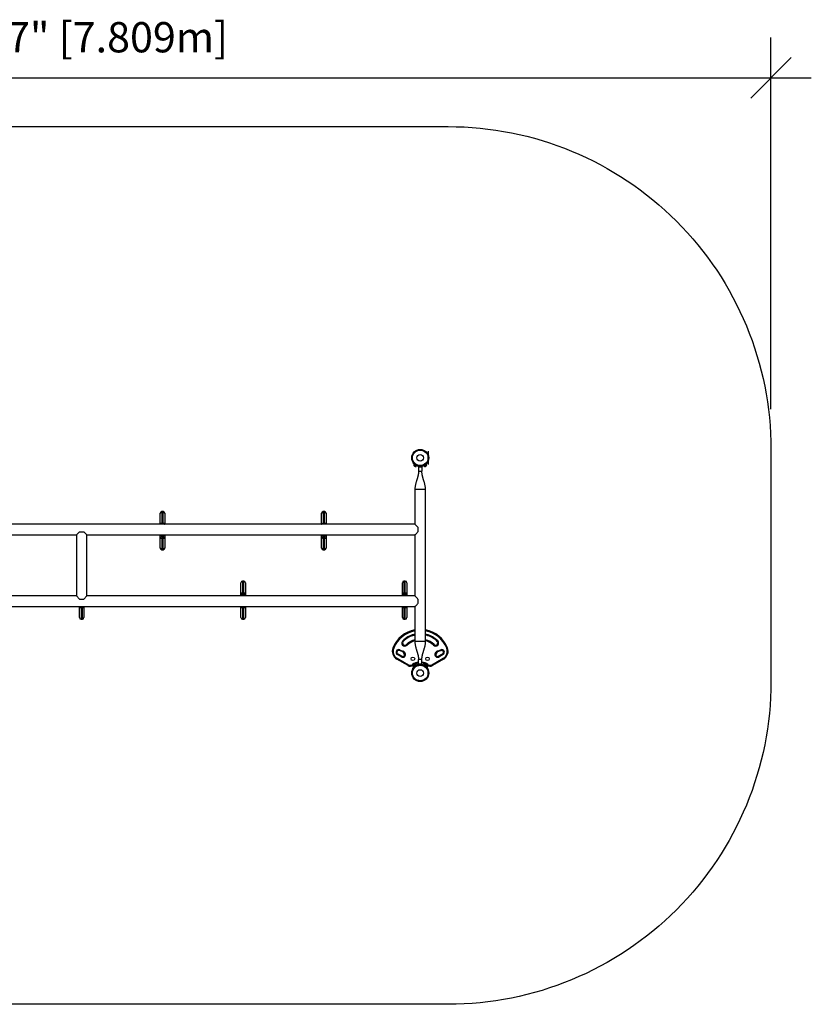
# Model space of a CAD drawing. Extents: x 3869 to 4228, y -786 to -557.
# Drawn here: x 4051 to 4228, y -777 to -557 of the extents above; entities that cross this region are included whole.
import ezdxf

# ---------------------------------------------------------------- set-up
doc = ezdxf.new("R2010")
doc.units = 0
doc.header["$LTSCALE"] = 0.125
doc.header["$MEASUREMENT"] = 0
doc.header["$PDMODE"] = 35
doc.layers.get('0').update_dxf_attribs({"linetype": 'CONTINUOUS'})
doc.layers.get('DEFPOINTS').update_dxf_attribs({"linetype": 'CONTINUOUS'})
for name, color, linetype in [('1-CSA+ASTM', 4, 'CONTINUOUS'), ('CONTOUR', 7, 'CONTINUOUS'), ('DIM_IMP_BORDURE', 7, 'CONTINUOUS')]:
    doc.layers.add(name, color=color, linetype=linetype)
doc.styles.add('DIM', font='romans.shx')
doc.dimstyles.new('Implantation (Pied-mètre)', dxfattribs={"dimscale": 96, "dimtxt": 0.09375, "dimasz": 0.125, "dimexe": 0.125, "dimexo": 0.125, "dimgap": 0.03, "dimtad": 1, "dimdec": 0, "dimzin": 0, "dimdsep": 46, "dimlunit": 4, "dimtxsty": 'DIM', "dimblk1": 'OBLIQUE', "dimblk2": 'OBLIQUE', "dimsah": 1, "dimcen": 0.089844, "dimdle": 0.125, "dimclrt": 7, "dimadec": 0, "dimazin": 0, "dimtfac": 1, "dimtdec": 0, "dimtofl": 0, "dimtmove": 0, "dimatfit": 3, "dimldrblk": 'OBLIQUE', "dimfxl": 0, "dimfrac": 2, "dimtolj": 1, "dimtzin": 0, "dimarcsym": 0})

# ---------------------------------------------------------------- blocks, each defined once
blk = doc.blocks.new('_OBLIQUE')
at = {"color": 0, "linetype": 'ByBlock'}
blk.add_line((-0.5, -0.5), (0.5, 0.5), dxfattribs=at)
blk = doc.blocks.new('*D64')
at = {"layer": 'DEFPOINTS', "color": 0}
for p in [(4218.96, -569.97), (3911.53, -652.84), (4218.96, -652.84)]:
    blk.add_point(p, dxfattribs=at)
at = {"layer": 'DIM_IMP_BORDURE', "color": 0, "lineweight": -2}
for p, q in [((3911.53, -643.84), (3911.53, -560.97)), ((4218.96, -643.84), (4218.96, -560.97)), ((3902.53, -569.97), (4227.96, -569.97))]:
    blk.add_line(p, q, dxfattribs=at)
at = {"layer": 'DIM_IMP_BORDURE', "color": 0, "lineweight": -2, "xscale": 9, "yscale": 9, "zscale": 9, "rotation": 180}
blk.add_blockref('_OBLIQUE', (3911.53, -569.97), dxfattribs=at)
at = {"layer": 'DIM_IMP_BORDURE', "color": 0, "lineweight": -2, "xscale": 9, "yscale": 9, "zscale": 9}
blk.add_blockref('_OBLIQUE', (4218.96, -569.97), dxfattribs=at)
at = {"layer": 'DIM_IMP_BORDURE', "color": 7, "insert": (4065.25, -557.54), "char_height": 6.75, "attachment_point": 2, "style": 'DIM'}
blk.add_mtext('\\A1;{25\'-7" [7.809m]}', dxfattribs=at)

msp = doc.modelspace()

# ---------------------------------------------------------------- linework, layer by layer
at = {"layer": '1-CSA+ASTM'}
msp.add_lwpolyline([(3911.53, -704.62), (3911.53, -652.84, -0.414214), (3983.53, -580.84), (4146.97, -580.84, -0.414214), (4218.96, -652.84), (4218.96, -704.62, -0.414214), (4146.97, -776.62), (3983.53, -776.62, -0.414214)], format="xyb", close=True, dxfattribs=at)
at = {"layer": 'CONTOUR', "lineweight": 25}
for p, q in [((4142.5, -653.23), (4142.5, -653.98)), ((4142.5, -653.23), (4142.52, -653.23)), ((4142.5, -653.98), (4142.5, -654.02)), ((4142.5, -653.98), (4142.52, -653.98)), ((4142.52, -653.23), (4142.52, -653.98)), ((4142.52, -653.98), (4142.52, -654.09)), ((4139.11, -655.78), (4139.15, -655.75)), ((4139.32, -656.24), (4139.3, -656.27)), ((4139.37, -656.14), (4139.31, -656.22)), ((4139.31, -656.23), (4139.37, -656.14)), ((4139.31, -656.23), (4139.31, -656.22)), ((4139.31, -656.23), (4139.32, -656.23)), ((4139.38, -656.14), (4139.32, -656.23)), ((4139.34, -656.47), (4139.37, -656.49)), ((4139.37, -656.14), (4139.38, -656.14)), ((4139.41, -656.51), (4139.44, -656.54)), ((4139.41, -656.52), (4139.41, -656.51)), ((4139.41, -656.51), (4139.41, -656.52)), ((4139.41, -656.52), (4139.41, -656.52)), ((4139.41, -656.52), (4139.41, -656.52)), ((4139.41, -656.52), (4139.41, -656.52)), ((4139.48, -656.14), (4139.44, -656.16)), ((4139.5, -656.22), (4139.49, -656.22)), ((4139.52, -656.6), (4139.56, -656.61)), ((4139.56, -656.61), (4139.55, -656.62)), ((4139.55, -656.62), (4139.6, -656.65)), ((4139.63, -656.66), (4139.6, -656.65)), ((4139.6, -656.65), (4139.63, -656.66)), ((4139.6, -656.65), (4139.6, -656.65)), ((4139.8, -656.44), (4139.81, -656.43)), ((4139.82, -656.64), (4139.85, -656.6)), ((4139.87, -656.61), (4139.93, -656.52)), ((4140.5, -656.65), (4140.5, -656.65)), ((4141, -656.65), (4141, -656.65)), ((4141.56, -656.52), (4141.62, -656.61)), ((4141.64, -656.6), (4141.58, -656.51)), ((4141.58, -656.51), (4141.64, -656.6)), ((4141.58, -656.51), (4141.58, -656.51)), ((4141.64, -656.6), (4141.67, -656.64)), ((4141.64, -656.6), (4141.64, -656.6)), ((4141.67, -656.64), (4141.81, -656.54)), ((4141.68, -656.43), (4141.69, -656.44)), ((4141.89, -656.64), (4141.92, -656.63)), ((4141.91, -656.64), (4141.89, -656.64)), ((4141.92, -656.63), (4141.91, -656.64)), ((4142, -656.22), (4141.99, -656.22)), ((4142, -656.58), (4142.01, -656.56)), ((4142.05, -656.16), (4142.01, -656.14)), ((4142.01, -656.56), (4142.03, -656.56)), ((4142.11, -656.5), (4142.13, -656.48)), ((4142.11, -656.5), (4142.12, -656.5)), ((4142.18, -656.22), (4142.12, -656.14)), ((4142.13, -656.48), (4142.12, -656.5)), ((4142.19, -656.27), (4142.17, -656.24)), ((4142.34, -655.75), (4142.38, -655.78)), ((4142.5, -655.45), (4142.5, -655.48)), ((4142.5, -655.48), (4142.5, -656.23)), ((4142.5, -655.48), (4142.52, -655.48)), ((4142.5, -656.23), (4142.52, -656.23)), ((4142.52, -655.37), (4142.52, -655.48)), ((4142.52, -655.48), (4142.52, -656.23)), ((4140.37, -656.73), (4140.37, -657.73)), ((4140.37, -656.73), (4141.12, -656.73)), ((4140.37, -657.73), (4141.12, -657.73)), ((4141.12, -656.73), (4141.12, -657.73)), ((4139.56, -661.73), (4139.56, -669.54)), ((4141.93, -695.73), (4141.93, -661.73)), ((4082.76, -669.46), (4082.76, -667.08)), ((4083.41, -666.73), (4083.11, -666.73)), ((4083.11, -666.73), (4083.11, -669.32)), ((4083.41, -669.32), (4083.41, -666.73)), ((4083.76, -667.08), (4083.76, -669.46)), ((4118.76, -669.46), (4118.76, -667.08)), ((4119.41, -666.73), (4119.11, -666.73)), ((4119.11, -666.73), (4119.11, -669.32)), ((4119.41, -669.32), (4119.41, -666.73)), ((4119.76, -667.08), (4119.76, -669.46)), ((4139.56, -669.54), (3990.93, -669.54)), ((4082.76, -669.52), (4082.76, -669.46)), ((4082.76, -669.54), (4082.76, -669.52)), ((4083.11, -669.32), (4083.11, -669.4)), ((4083.11, -669.32), (4083.41, -669.32)), ((4083.11, -669.4), (4083.11, -669.54)), ((4083.11, -669.4), (4083.41, -669.4)), ((4083.41, -669.4), (4083.41, -669.32)), ((4083.41, -669.54), (4083.41, -669.4)), ((4083.76, -669.46), (4083.76, -669.52)), ((4083.76, -669.52), (4083.76, -669.54)), ((4118.76, -669.52), (4118.76, -669.46)), ((4118.76, -669.54), (4118.76, -669.52)), ((4119.11, -669.32), (4119.11, -669.4)), ((4119.11, -669.32), (4119.41, -669.32)), ((4119.11, -669.4), (4119.11, -669.54)), ((4119.11, -669.4), (4119.41, -669.4)), ((4119.41, -669.4), (4119.41, -669.32)), ((4119.41, -669.54), (4119.41, -669.4)), ((4119.76, -669.46), (4119.76, -669.52)), ((4119.76, -669.52), (4119.76, -669.54)), ((3990.93, -671.92), (4064.06, -671.92)), ((4064.75, -671.23), (4064.06, -671.92)), ((4064.06, -671.92), (4064.06, -685.54)), ((4064.75, -671.23), (4065.75, -671.23)), ((4066.43, -671.92), (4065.75, -671.23)), ((4066.43, -685.54), (4066.43, -671.92)), ((4066.43, -671.92), (4139.56, -671.92)), ((4139.56, -671.92), (4139.56, -685.54)), ((4140.25, -670.23), (4140.25, -671.23)), ((4082.76, -672.44), (4082.76, -672.09)), ((4082.76, -672.51), (4082.76, -672.44)), ((4082.76, -674.88), (4082.76, -672.51)), ((4082.81, -672.11), (4082.78, -672.11)), ((4083.71, -672.11), (4082.78, -672.11)), ((4083.71, -672.11), (4082.81, -672.11)), ((4083.11, -672.22), (4083.11, -672.26)), ((4083.11, -672.26), (4083.12, -672.26)), ((4083.11, -672.26), (4083.11, -672.56)), ((4083.11, -672.56), (4083.41, -672.56)), ((4083.11, -672.56), (4083.11, -672.64)), ((4083.11, -672.64), (4083.41, -672.64)), ((4083.11, -672.64), (4083.11, -675.23)), ((4083.12, -672.26), (4083.12, -672.22)), ((4083.12, -672.3), (4083.12, -672.26)), ((4083.12, -672.3), (4083.4, -672.3)), ((4083.4, -672.26), (4083.4, -672.22)), ((4083.4, -672.3), (4083.4, -672.26)), ((4083.4, -672.26), (4083.41, -672.26)), ((4083.41, -672.26), (4083.41, -672.22)), ((4083.41, -672.56), (4083.41, -672.26)), ((4083.41, -672.64), (4083.41, -672.56)), ((4083.41, -675.23), (4083.41, -672.64)), ((4083.76, -672.05), (4083.76, -672.44)), ((4083.76, -672.44), (4083.76, -672.51)), ((4083.76, -672.51), (4083.76, -674.88)), ((4118.76, -672.44), (4118.76, -672.09)), ((4118.76, -672.51), (4118.76, -672.44)), ((4118.76, -674.88), (4118.76, -672.51)), ((4118.81, -672.11), (4118.78, -672.11)), ((4119.71, -672.11), (4118.78, -672.11)), ((4119.71, -672.11), (4118.81, -672.11)), ((4119.11, -672.22), (4119.11, -672.26)), ((4119.11, -672.26), (4119.12, -672.26)), ((4119.11, -672.26), (4119.11, -672.56)), ((4119.11, -672.56), (4119.41, -672.56)), ((4119.11, -672.56), (4119.11, -672.64)), ((4119.11, -672.64), (4119.41, -672.64)), ((4119.11, -672.64), (4119.11, -675.23)), ((4119.12, -672.26), (4119.12, -672.22)), ((4119.12, -672.3), (4119.12, -672.26)), ((4119.12, -672.3), (4119.4, -672.3)), ((4119.4, -672.26), (4119.4, -672.22)), ((4119.4, -672.3), (4119.4, -672.26)), ((4119.4, -672.26), (4119.41, -672.26)), ((4119.41, -672.26), (4119.41, -672.22)), ((4119.41, -672.56), (4119.41, -672.26)), ((4119.41, -672.64), (4119.41, -672.56)), ((4119.41, -675.23), (4119.41, -672.64)), ((4119.76, -672.05), (4119.76, -672.44)), ((4119.76, -672.44), (4119.76, -672.51)), ((4119.76, -672.51), (4119.76, -674.88)), ((4083.11, -675.23), (4083.41, -675.23)), ((4119.11, -675.23), (4119.41, -675.23)), ((4100.76, -684.96), (4100.76, -682.58)), ((4101.41, -682.23), (4101.11, -682.23)), ((4101.11, -682.23), (4101.11, -684.82)), ((4101.41, -684.82), (4101.41, -682.23)), ((4101.76, -682.58), (4101.76, -684.96)), ((4136.76, -684.96), (4136.76, -682.58)), ((4137.41, -682.23), (4137.11, -682.23)), ((4137.11, -682.23), (4137.11, -684.82)), ((4137.41, -684.82), (4137.41, -682.23)), ((4137.76, -682.58), (4137.76, -684.96)), ((4100.76, -685.02), (4100.76, -684.96)), ((4100.76, -685.38), (4100.76, -685.02)), ((4101.11, -684.82), (4101.11, -684.9)), ((4101.11, -684.82), (4101.41, -684.82)), ((4101.11, -684.9), (4101.11, -685.2)), ((4101.11, -684.9), (4101.41, -684.9)), ((4101.11, -685.2), (4101.11, -685.24)), ((4101.11, -685.2), (4101.12, -685.2)), ((4101.4, -685.16), (4101.12, -685.16)), ((4101.12, -685.2), (4101.12, -685.16)), ((4101.12, -685.24), (4101.12, -685.2)), ((4101.4, -685.2), (4101.4, -685.16)), ((4101.4, -685.25), (4101.4, -685.2)), ((4101.4, -685.2), (4101.41, -685.2)), ((4101.41, -684.9), (4101.41, -684.82)), ((4101.41, -685.2), (4101.41, -684.9)), ((4101.41, -685.25), (4101.41, -685.2)), ((4101.76, -684.96), (4101.76, -685.02)), ((4101.76, -685.02), (4101.76, -685.42)), ((4136.76, -685.02), (4136.76, -684.96)), ((4136.76, -685.38), (4136.76, -685.02)), ((4137.11, -684.82), (4137.11, -684.9)), ((4137.11, -684.82), (4137.41, -684.82)), ((4137.11, -684.9), (4137.11, -685.2)), ((4137.11, -684.9), (4137.41, -684.9)), ((4137.11, -685.2), (4137.11, -685.24)), ((4137.11, -685.2), (4137.12, -685.2)), ((4137.4, -685.16), (4137.12, -685.16)), ((4137.12, -685.2), (4137.12, -685.16)), ((4137.12, -685.24), (4137.12, -685.2)), ((4137.4, -685.2), (4137.4, -685.16)), ((4137.4, -685.25), (4137.4, -685.2)), ((4137.4, -685.2), (4137.41, -685.2)), ((4137.41, -684.9), (4137.41, -684.82)), ((4137.41, -685.2), (4137.41, -684.9)), ((4137.41, -685.25), (4137.41, -685.2)), ((4137.76, -684.96), (4137.76, -685.02)), ((4137.76, -685.02), (4137.76, -685.42)), ((4064.06, -685.54), (3990.93, -685.54)), ((4064.06, -685.54), (4064.75, -686.23)), ((4064.75, -686.23), (4065.75, -686.23)), ((4065.75, -686.23), (4066.43, -685.54)), ((4139.56, -685.54), (4066.43, -685.54)), ((4100.78, -685.36), (4101.71, -685.36)), ((4136.78, -685.36), (4137.71, -685.36)), ((4140.25, -686.23), (4140.25, -687.23)), ((3990.93, -687.92), (4139.56, -687.92)), ((4064.76, -687.94), (4064.76, -687.92)), ((4064.76, -688.01), (4064.76, -687.94)), ((4064.76, -690.38), (4064.76, -688.01)), ((4065.11, -687.92), (4065.11, -688.06)), ((4065.11, -688.06), (4065.41, -688.06)), ((4065.11, -688.06), (4065.11, -688.14)), ((4065.11, -688.14), (4065.41, -688.14)), ((4065.11, -688.14), (4065.11, -690.73)), ((4065.41, -688.06), (4065.41, -687.92)), ((4065.41, -688.14), (4065.41, -688.06)), ((4065.41, -690.73), (4065.41, -688.14)), ((4065.76, -687.92), (4065.76, -687.94)), ((4065.76, -687.94), (4065.76, -688.01)), ((4065.76, -688.01), (4065.76, -690.38)), ((4100.76, -687.94), (4100.76, -687.92)), ((4100.76, -688.01), (4100.76, -687.94)), ((4100.76, -690.38), (4100.76, -688.01)), ((4101.11, -687.92), (4101.11, -688.06)), ((4101.11, -688.06), (4101.41, -688.06)), ((4101.11, -688.06), (4101.11, -688.14)), ((4101.11, -688.14), (4101.41, -688.14)), ((4101.11, -688.14), (4101.11, -690.73)), ((4101.41, -688.06), (4101.41, -687.92)), ((4101.41, -688.14), (4101.41, -688.06)), ((4101.41, -690.73), (4101.41, -688.14)), ((4101.76, -687.92), (4101.76, -687.94)), ((4101.76, -687.94), (4101.76, -688.01)), ((4101.76, -688.01), (4101.76, -690.38)), ((4136.76, -687.94), (4136.76, -687.92)), ((4136.76, -688.01), (4136.76, -687.94)), ((4136.76, -690.38), (4136.76, -688.01)), ((4137.11, -687.92), (4137.11, -688.06)), ((4137.11, -688.06), (4137.41, -688.06)), ((4137.11, -688.06), (4137.11, -688.14)), ((4137.11, -688.14), (4137.41, -688.14)), ((4137.11, -688.14), (4137.11, -690.73)), ((4137.41, -688.06), (4137.41, -687.92)), ((4137.41, -688.14), (4137.41, -688.06)), ((4137.41, -690.73), (4137.41, -688.14)), ((4137.76, -687.92), (4137.76, -687.94)), ((4137.76, -687.94), (4137.76, -688.01)), ((4137.76, -688.01), (4137.76, -690.38)), ((4139.56, -687.92), (4139.56, -695.73)), ((4065.11, -690.73), (4065.41, -690.73)), ((4101.11, -690.73), (4101.41, -690.73)), ((4137.11, -690.73), (4137.41, -690.73)), ((4136.86, -698.02), (4136.09, -697.72)), ((4136.16, -697.54), (4136.93, -697.84)), ((4137.23, -698.49), (4137.05, -698.18)), ((4137.21, -698.09), (4137.39, -698.39)), ((4144.1, -698.39), (4144.28, -698.09)), ((4144.44, -698.18), (4144.26, -698.49)), ((4144.56, -697.84), (4145.33, -697.54)), ((4145.4, -697.72), (4144.63, -698.02)), ((4138.03, -701.05), (4135.52, -699.61)), ((4135.62, -699.45), (4138.12, -700.89)), ((4136.62, -699.16), (4135.65, -698.6)), ((4135.75, -698.44), (4136.71, -699)), ((4139.92, -700.57), (4140.07, -700.52)), ((4140.37, -700.73), (4140.37, -699.73)), ((4141.12, -699.73), (4140.37, -699.73)), ((4141.12, -700.73), (4141.12, -699.73)), ((4141.42, -700.52), (4141.57, -700.57)), ((4143.37, -700.89), (4145.87, -699.45)), ((4145.97, -699.61), (4143.46, -701.05)), ((4144.78, -699), (4145.74, -698.44)), ((4145.84, -698.6), (4144.87, -699.16)), ((4139.01, -701.07), (4139.22, -701.43)), ((4139.15, -701.71), (4139.11, -701.69)), ((4139.3, -701.19), (4139.32, -701.23)), ((4139.31, -701.24), (4139.32, -701.23)), ((4139.31, -701.24), (4139.37, -701.33)), ((4139.31, -701.24), (4139.31, -701.24)), ((4139.37, -701.32), (4139.31, -701.24)), ((4139.32, -701.23), (4139.38, -701.32)), ((4139.37, -700.97), (4139.34, -701)), ((4139.43, -701.31), (4139.37, -701.34)), ((4139.37, -701.34), (4139.43, -701.31)), ((4139.37, -701.32), (4139.38, -701.32)), ((4139.44, -700.92), (4139.41, -700.95)), ((4139.41, -700.95), (4139.41, -700.94)), ((4139.41, -700.94), (4139.41, -700.94)), ((4139.41, -700.95), (4139.41, -700.94)), ((4139.41, -700.94), (4139.41, -700.94)), ((4139.41, -700.94), (4139.41, -700.94)), ((4139.42, -700.79), (4139.48, -700.89)), ((4139.44, -701.3), (4139.48, -701.33)), ((4139.49, -701.24), (4139.5, -701.25)), ((4139.56, -700.85), (4139.52, -700.86)), ((4139.55, -700.85), (4139.53, -700.86)), ((4139.6, -700.82), (4139.55, -700.85)), ((4139.55, -700.85), (4139.56, -700.85)), ((4139.63, -700.8), (4139.6, -700.82)), ((4139.6, -700.82), (4139.63, -700.8)), ((4139.62, -700.81), (4139.6, -700.81)), ((4139.6, -700.82), (4139.6, -700.82)), ((4139.81, -701.04), (4139.8, -701.03)), ((4139.85, -700.87), (4139.82, -700.83)), ((4139.93, -700.94), (4139.87, -700.86)), ((4141.12, -700.73), (4140.37, -700.73)), ((4140.5, -700.81), (4140.5, -700.81)), ((4140.5, -700.81), (4140.5, -700.81)), ((4141, -700.81), (4141, -700.81)), ((4141.62, -700.86), (4141.56, -700.94)), ((4141.58, -700.95), (4141.64, -700.87)), ((4141.64, -700.87), (4141.58, -700.96)), ((4141.58, -700.96), (4141.58, -700.95)), ((4141.67, -700.83), (4141.64, -700.87)), ((4141.64, -700.87), (4141.64, -700.87)), ((4141.81, -700.93), (4141.67, -700.83)), ((4141.69, -701.03), (4141.68, -701.04)), ((4141.89, -700.82), (4141.91, -700.82)), ((4141.92, -700.83), (4141.89, -700.82)), ((4141.92, -700.83), (4141.91, -700.82)), ((4141.99, -701.25), (4142, -701.24)), ((4142.01, -700.91), (4142, -700.89)), ((4142.07, -700.79), (4142.01, -700.89)), ((4142.03, -700.91), (4142.01, -700.91)), ((4142.01, -701.33), (4142.05, -701.3)), ((4142.12, -701.34), (4142.06, -701.31)), ((4142.12, -701.34), (4142.06, -701.31)), ((4142.13, -700.99), (4142.11, -700.96)), ((4142.11, -700.96), (4142.12, -700.97)), ((4142.12, -700.97), (4142.13, -700.99)), ((4142.12, -701.33), (4142.18, -701.24)), ((4142.17, -701.23), (4142.19, -701.19)), ((4142.48, -701.07), (4142.27, -701.43)), ((4142.38, -701.69), (4142.34, -701.71))]:
    msp.add_line(p, q, dxfattribs=at)
at = {"layer": 'CONTOUR', "lineweight": 25, "flags": 128}
for points in [[(4139.3, -656.27), (4139.3, -656.27), (4139.31, -656.28), (4139.33, -656.3), (4139.37, -656.32), (4139.41, -656.35), (4139.45, -656.38), (4139.51, -656.42), (4139.56, -656.45), (4139.61, -656.49), (4139.67, -656.53), (4139.71, -656.56), (4139.76, -656.59), (4139.79, -656.61), (4139.81, -656.63), (4139.82, -656.63), (4139.82, -656.64)], [(4139.87, -656.61), (4139.86, -656.61), (4139.85, -656.59), (4139.82, -656.58), (4139.78, -656.55), (4139.74, -656.52), (4139.68, -656.48), (4139.63, -656.44), (4139.57, -656.4), (4139.51, -656.36), (4139.46, -656.33), (4139.41, -656.29), (4139.37, -656.27), (4139.34, -656.24), (4139.32, -656.23)], [(4139.37, -656.14), (4139.37, -656.14), (4139.37, -656.14)], [(4139.37, -656.49), (4139.37, -656.49), (4139.37, -656.5), (4139.38, -656.5), (4139.38, -656.5), (4139.39, -656.51), (4139.39, -656.51), (4139.4, -656.52), (4139.41, -656.52)], [(4139.93, -656.52), (4139.92, -656.52), (4139.91, -656.51), (4139.88, -656.49), (4139.84, -656.46), (4139.8, -656.43), (4139.74, -656.4), (4139.69, -656.36), (4139.63, -656.32), (4139.57, -656.28), (4139.52, -656.24), (4139.47, -656.21), (4139.43, -656.18), (4139.4, -656.16), (4139.38, -656.14)], [(4139.44, -656.54), (4139.45, -656.55), (4139.46, -656.55), (4139.47, -656.56), (4139.48, -656.57), (4139.49, -656.58), (4139.5, -656.59), (4139.51, -656.59), (4139.52, -656.6)], [(4141.56, -656.52), (4141.56, -656.52), (4141.58, -656.51)], [(4141.58, -656.51), (4141.61, -656.49), (4141.65, -656.46), (4141.69, -656.43), (4141.74, -656.4), (4141.8, -656.36), (4141.86, -656.32), (4141.92, -656.28), (4141.97, -656.24), (4142.02, -656.21), (4142.06, -656.18), (4142.09, -656.16), (4142.11, -656.14), (4142.12, -656.14), (4142.12, -656.14)], [(4141.62, -656.61), (4141.62, -656.61), (4141.64, -656.6)], [(4141.64, -656.6), (4141.67, -656.58), (4141.71, -656.55), (4141.75, -656.52), (4141.8, -656.48), (4141.86, -656.45), (4141.92, -656.41), (4141.98, -656.37), (4142.03, -656.33), (4142.08, -656.29), (4142.12, -656.27), (4142.15, -656.24), (4142.17, -656.23), (4142.18, -656.22), (4142.18, -656.22)], [(4141.81, -656.54), (4141.86, -656.5), (4141.92, -656.46), (4141.97, -656.43), (4142.03, -656.39), (4142.07, -656.36), (4142.12, -656.33), (4142.15, -656.3), (4142.18, -656.29), (4142.19, -656.28), (4142.19, -656.27)], [(4141.92, -656.63), (4141.93, -656.63), (4141.94, -656.62), (4141.95, -656.61), (4141.96, -656.61), (4141.97, -656.6), (4141.98, -656.59), (4141.99, -656.58), (4142, -656.58)], [(4142.03, -656.56), (4142.03, -656.56), (4142.02, -656.56), (4142.01, -656.57), (4142, -656.58)], [(4142.03, -656.56), (4142.04, -656.55), (4142.05, -656.54), (4142.06, -656.53), (4142.07, -656.53), (4142.08, -656.52), (4142.09, -656.51), (4142.1, -656.51), (4142.11, -656.5)], [(4082.76, -669.46), (4082.77, -669.43), (4082.79, -669.4), (4082.82, -669.38), (4082.86, -669.36), (4082.92, -669.34), (4082.98, -669.33), (4083.04, -669.32), (4083.11, -669.32)], [(4082.76, -669.52), (4082.77, -669.5), (4082.79, -669.48), (4082.82, -669.46), (4082.86, -669.44), (4082.92, -669.42), (4082.98, -669.41), (4083.04, -669.4), (4083.11, -669.4)], [(4083.41, -669.32), (4083.48, -669.32), (4083.55, -669.33), (4083.61, -669.34), (4083.66, -669.36), (4083.7, -669.38), (4083.73, -669.4), (4083.75, -669.43), (4083.76, -669.46)], [(4083.41, -669.4), (4083.48, -669.4), (4083.55, -669.41), (4083.61, -669.42), (4083.66, -669.44), (4083.7, -669.46), (4083.73, -669.48), (4083.75, -669.5), (4083.76, -669.52)], [(4118.76, -669.46), (4118.77, -669.43), (4118.79, -669.4), (4118.82, -669.38), (4118.86, -669.36), (4118.92, -669.34), (4118.98, -669.33), (4119.04, -669.32), (4119.11, -669.32)], [(4118.76, -669.52), (4118.77, -669.5), (4118.79, -669.48), (4118.82, -669.46), (4118.86, -669.44), (4118.92, -669.42), (4118.98, -669.41), (4119.04, -669.4), (4119.11, -669.4)], [(4119.41, -669.32), (4119.48, -669.32), (4119.55, -669.33), (4119.61, -669.34), (4119.66, -669.36), (4119.7, -669.38), (4119.73, -669.4), (4119.75, -669.43), (4119.76, -669.46)], [(4119.41, -669.4), (4119.48, -669.4), (4119.55, -669.41), (4119.61, -669.42), (4119.66, -669.44), (4119.7, -669.46), (4119.73, -669.48), (4119.75, -669.5), (4119.76, -669.52)], [(4140.25, -670.23), (4140.15, -670.14), (4140.06, -670.05), (4139.97, -669.96), (4139.89, -669.88), (4139.82, -669.81), (4139.76, -669.75), (4139.7, -669.69), (4139.66, -669.64), (4139.62, -669.6), (4139.59, -669.58), (4139.57, -669.56), (4139.56, -669.55), (4139.56, -669.54)], [(4139.56, -671.92), (4139.56, -671.92), (4139.57, -671.91), (4139.59, -671.89), (4139.62, -671.86), (4139.66, -671.82), (4139.7, -671.77), (4139.76, -671.72), (4139.82, -671.65), (4139.89, -671.58), (4139.97, -671.5), (4140.06, -671.42), (4140.15, -671.33), (4140.25, -671.23)], [(4082.76, -672.44), (4082.77, -672.46), (4082.79, -672.49), (4082.82, -672.51), (4082.86, -672.52), (4082.92, -672.54), (4082.98, -672.55), (4083.04, -672.56), (4083.11, -672.56)], [(4082.76, -672.51), (4082.77, -672.53), (4082.79, -672.56), (4082.82, -672.58), (4082.86, -672.6), (4082.92, -672.62), (4082.98, -672.63), (4083.04, -672.64), (4083.11, -672.64)], [(4083.41, -672.56), (4083.48, -672.56), (4083.55, -672.55), (4083.61, -672.54), (4083.66, -672.52), (4083.7, -672.51), (4083.73, -672.49), (4083.75, -672.46), (4083.76, -672.44)], [(4083.41, -672.64), (4083.48, -672.64), (4083.55, -672.63), (4083.61, -672.62), (4083.66, -672.6), (4083.7, -672.58), (4083.73, -672.56), (4083.75, -672.53), (4083.76, -672.51)], [(4118.76, -672.44), (4118.77, -672.46), (4118.79, -672.49), (4118.82, -672.51), (4118.86, -672.52), (4118.92, -672.54), (4118.98, -672.55), (4119.04, -672.56), (4119.11, -672.56)], [(4118.76, -672.51), (4118.77, -672.53), (4118.79, -672.56), (4118.82, -672.58), (4118.86, -672.6), (4118.92, -672.62), (4118.98, -672.63), (4119.04, -672.64), (4119.11, -672.64)], [(4119.41, -672.56), (4119.48, -672.56), (4119.55, -672.55), (4119.61, -672.54), (4119.66, -672.52), (4119.7, -672.51), (4119.73, -672.49), (4119.75, -672.46), (4119.76, -672.44)], [(4119.41, -672.64), (4119.48, -672.64), (4119.55, -672.63), (4119.61, -672.62), (4119.66, -672.6), (4119.7, -672.58), (4119.73, -672.56), (4119.75, -672.53), (4119.76, -672.51)], [(4100.76, -684.96), (4100.77, -684.93), (4100.79, -684.9), (4100.82, -684.88), (4100.86, -684.86), (4100.92, -684.84), (4100.98, -684.83), (4101.04, -684.82), (4101.11, -684.82)], [(4100.76, -685.02), (4100.77, -685), (4100.79, -684.98), (4100.82, -684.96), (4100.86, -684.94), (4100.92, -684.92), (4100.98, -684.91), (4101.04, -684.9), (4101.11, -684.9)], [(4101.41, -684.82), (4101.48, -684.82), (4101.55, -684.83), (4101.61, -684.84), (4101.66, -684.86), (4101.7, -684.88), (4101.73, -684.9), (4101.75, -684.93), (4101.76, -684.96)], [(4101.41, -684.9), (4101.48, -684.9), (4101.55, -684.91), (4101.61, -684.92), (4101.66, -684.94), (4101.7, -684.96), (4101.73, -684.98), (4101.75, -685), (4101.76, -685.02)], [(4136.76, -684.96), (4136.77, -684.93), (4136.79, -684.9), (4136.82, -684.88), (4136.86, -684.86), (4136.92, -684.84), (4136.98, -684.83), (4137.04, -684.82), (4137.11, -684.82)], [(4136.76, -685.02), (4136.77, -685), (4136.79, -684.98), (4136.82, -684.96), (4136.86, -684.94), (4136.92, -684.92), (4136.98, -684.91), (4137.04, -684.9), (4137.11, -684.9)], [(4137.41, -684.82), (4137.48, -684.82), (4137.54, -684.83), (4137.61, -684.84), (4137.66, -684.86), (4137.7, -684.88), (4137.73, -684.9), (4137.75, -684.93), (4137.76, -684.96)], [(4137.41, -684.9), (4137.48, -684.9), (4137.54, -684.91), (4137.61, -684.92), (4137.66, -684.94), (4137.7, -684.96), (4137.73, -684.98), (4137.75, -685), (4137.76, -685.02)], [(4140.25, -686.23), (4140.15, -686.14), (4140.06, -686.05), (4139.97, -685.96), (4139.89, -685.88), (4139.82, -685.81), (4139.76, -685.75), (4139.7, -685.69), (4139.66, -685.64), (4139.62, -685.6), (4139.59, -685.58), (4139.57, -685.56), (4139.56, -685.55), (4139.56, -685.54)], [(4139.56, -687.92), (4139.56, -687.92), (4139.57, -687.91), (4139.59, -687.89), (4139.62, -687.86), (4139.66, -687.82), (4139.7, -687.77), (4139.76, -687.72), (4139.82, -687.65), (4139.89, -687.58), (4139.97, -687.5), (4140.06, -687.42), (4140.15, -687.33), (4140.25, -687.23)], [(4064.76, -687.94), (4064.77, -687.96), (4064.79, -687.99), (4064.82, -688.01), (4064.86, -688.02), (4064.92, -688.04), (4064.98, -688.05), (4065.04, -688.06), (4065.11, -688.06)], [(4064.76, -688.01), (4064.77, -688.03), (4064.79, -688.06), (4064.82, -688.08), (4064.86, -688.1), (4064.92, -688.12), (4064.98, -688.13), (4065.04, -688.14), (4065.11, -688.14)], [(4065.41, -688.06), (4065.48, -688.06), (4065.55, -688.05), (4065.61, -688.04), (4065.66, -688.02), (4065.7, -688.01), (4065.74, -687.99), (4065.75, -687.96), (4065.76, -687.94)], [(4065.41, -688.14), (4065.48, -688.14), (4065.55, -688.13), (4065.61, -688.12), (4065.66, -688.1), (4065.7, -688.08), (4065.74, -688.06), (4065.75, -688.03), (4065.76, -688.01)], [(4100.76, -687.94), (4100.77, -687.96), (4100.79, -687.99), (4100.82, -688.01), (4100.86, -688.02), (4100.92, -688.04), (4100.98, -688.05), (4101.04, -688.06), (4101.11, -688.06)], [(4100.76, -688.01), (4100.77, -688.03), (4100.79, -688.06), (4100.82, -688.08), (4100.86, -688.1), (4100.92, -688.12), (4100.98, -688.13), (4101.04, -688.14), (4101.11, -688.14)], [(4101.41, -688.06), (4101.48, -688.06), (4101.55, -688.05), (4101.61, -688.04), (4101.66, -688.02), (4101.7, -688.01), (4101.73, -687.99), (4101.75, -687.96), (4101.76, -687.94)], [(4101.41, -688.14), (4101.48, -688.14), (4101.55, -688.13), (4101.61, -688.12), (4101.66, -688.1), (4101.7, -688.08), (4101.73, -688.06), (4101.75, -688.03), (4101.76, -688.01)], [(4136.76, -687.94), (4136.77, -687.96), (4136.79, -687.99), (4136.82, -688.01), (4136.86, -688.02), (4136.92, -688.04), (4136.98, -688.05), (4137.04, -688.06), (4137.11, -688.06)], [(4136.76, -688.01), (4136.77, -688.03), (4136.79, -688.06), (4136.82, -688.08), (4136.86, -688.1), (4136.92, -688.12), (4136.98, -688.13), (4137.04, -688.14), (4137.11, -688.14)], [(4137.41, -688.06), (4137.48, -688.06), (4137.54, -688.05), (4137.61, -688.04), (4137.66, -688.02), (4137.7, -688.01), (4137.73, -687.99), (4137.75, -687.96), (4137.76, -687.94)], [(4137.41, -688.14), (4137.48, -688.14), (4137.54, -688.13), (4137.61, -688.12), (4137.66, -688.1), (4137.7, -688.08), (4137.73, -688.06), (4137.75, -688.03), (4137.76, -688.01)], [(4136.84, -695.54), (4136.86, -695.56), (4136.89, -695.59), (4136.91, -695.61), (4136.93, -695.63), (4136.95, -695.65), (4136.96, -695.66), (4136.97, -695.67), (4136.97, -695.67)], [(4139.32, -694.13), (4139.33, -694.17), (4139.34, -694.2), (4139.35, -694.23), (4139.35, -694.26), (4139.36, -694.28), (4139.36, -694.3), (4139.37, -694.31), (4139.37, -694.32)], [(4142.12, -694.32), (4142.12, -694.31), (4142.13, -694.3), (4142.13, -694.28), (4142.14, -694.26), (4142.14, -694.23), (4142.15, -694.2), (4142.16, -694.17), (4142.17, -694.13)], [(4144.65, -695.54), (4144.63, -695.56), (4144.6, -695.59), (4144.58, -695.61), (4144.56, -695.63), (4144.54, -695.65), (4144.53, -695.66), (4144.52, -695.67), (4144.52, -695.67)], [(4134.84, -697.21), (4134.81, -697.2), (4134.77, -697.18), (4134.74, -697.17), (4134.72, -697.16), (4134.7, -697.15), (4134.68, -697.14), (4134.67, -697.14), (4134.67, -697.14)], [(4136.09, -697.72), (4136.09, -697.72), (4136.1, -697.71), (4136.1, -697.69), (4136.11, -697.67), (4136.12, -697.64), (4136.13, -697.61), (4136.15, -697.58), (4136.16, -697.54)], [(4136.93, -697.84), (4136.92, -697.88), (4136.9, -697.91), (4136.89, -697.94), (4136.88, -697.97), (4136.87, -697.99), (4136.87, -698.01), (4136.86, -698.02), (4136.86, -698.02)], [(4137.21, -698.09), (4137.18, -698.11), (4137.15, -698.12), (4137.12, -698.14), (4137.1, -698.15), (4137.08, -698.17), (4137.06, -698.17), (4137.05, -698.18), (4137.05, -698.18)], [(4137.39, -698.39), (4137.36, -698.41), (4137.33, -698.43), (4137.3, -698.44), (4137.27, -698.46), (4137.25, -698.47), (4137.24, -698.48), (4137.23, -698.48), (4137.23, -698.49)], [(4137.67, -696.39), (4137.67, -696.39), (4137.68, -696.4), (4137.69, -696.41), (4137.71, -696.43), (4137.73, -696.45), (4137.75, -696.47), (4137.77, -696.5), (4137.8, -696.52)], [(4143.69, -696.52), (4143.72, -696.5), (4143.74, -696.47), (4143.77, -696.45), (4143.79, -696.43), (4143.8, -696.41), (4143.81, -696.4), (4143.82, -696.39), (4143.82, -696.39)], [(4144.26, -698.49), (4144.26, -698.48), (4144.25, -698.48), (4144.24, -698.47), (4144.22, -698.46), (4144.19, -698.44), (4144.16, -698.43), (4144.13, -698.41), (4144.1, -698.39)], [(4144.44, -698.18), (4144.44, -698.18), (4144.43, -698.17), (4144.41, -698.17), (4144.39, -698.15), (4144.37, -698.14), (4144.34, -698.12), (4144.31, -698.11), (4144.28, -698.09)], [(4144.63, -698.02), (4144.63, -698.02), (4144.62, -698.01), (4144.62, -697.99), (4144.61, -697.97), (4144.6, -697.94), (4144.59, -697.91), (4144.57, -697.88), (4144.56, -697.84)], [(4145.33, -697.54), (4145.34, -697.58), (4145.36, -697.61), (4145.37, -697.64), (4145.38, -697.67), (4145.39, -697.69), (4145.39, -697.71), (4145.4, -697.72), (4145.4, -697.72)], [(4146.65, -697.21), (4146.68, -697.2), (4146.72, -697.18), (4146.75, -697.17), (4146.77, -697.16), (4146.8, -697.15), (4146.81, -697.14), (4146.82, -697.14), (4146.82, -697.14)], [(4135.52, -699.61), (4135.53, -699.61), (4135.53, -699.6), (4135.54, -699.58), (4135.55, -699.56), (4135.57, -699.54), (4135.58, -699.51), (4135.6, -699.48), (4135.62, -699.45)], [(4135.75, -698.44), (4135.74, -698.44), (4135.74, -698.45), (4135.73, -698.47), (4135.72, -698.49), (4135.71, -698.51), (4135.69, -698.54), (4135.67, -698.57), (4135.65, -698.6)], [(4136.71, -699), (4136.71, -699), (4136.71, -699.01), (4136.7, -699.02), (4136.69, -699.04), (4136.67, -699.07), (4136.66, -699.1), (4136.64, -699.13), (4136.62, -699.16)], [(4144.87, -699.16), (4144.85, -699.13), (4144.83, -699.1), (4144.82, -699.07), (4144.8, -699.04), (4144.79, -699.02), (4144.78, -699.01), (4144.78, -699), (4144.78, -699)], [(4145.84, -698.6), (4145.82, -698.57), (4145.8, -698.54), (4145.79, -698.51), (4145.77, -698.49), (4145.76, -698.47), (4145.75, -698.45), (4145.75, -698.44), (4145.74, -698.44)], [(4145.87, -699.45), (4145.89, -699.48), (4145.91, -699.51), (4145.92, -699.54), (4145.94, -699.56), (4145.95, -699.58), (4145.96, -699.6), (4145.96, -699.61), (4145.97, -699.61)], [(4138.03, -701.05), (4138.03, -701.05), (4138.04, -701.04), (4138.04, -701.03), (4138.06, -701.01), (4138.07, -700.98), (4138.09, -700.95), (4138.1, -700.92), (4138.12, -700.89)], [(4139.14, -700.98), (4139.14, -700.98), (4139.13, -700.97), (4139.12, -700.96), (4139.11, -700.94), (4139.09, -700.91), (4139.07, -700.89), (4139.05, -700.86), (4139.02, -700.83)], [(4139.37, -701.34), (4139.33, -701.36), (4139.3, -701.38), (4139.28, -701.4), (4139.26, -701.41), (4139.24, -701.42), (4139.23, -701.43), (4139.22, -701.43), (4139.22, -701.43)], [(4139.82, -700.83), (4139.82, -700.83), (4139.81, -700.84), (4139.79, -700.85), (4139.76, -700.88), (4139.71, -700.9), (4139.67, -700.94), (4139.61, -700.97), (4139.56, -701.01), (4139.51, -701.05), (4139.45, -701.08), (4139.41, -701.12), (4139.37, -701.14), (4139.33, -701.17), (4139.31, -701.18), (4139.3, -701.19), (4139.3, -701.19)], [(4139.87, -700.86), (4139.86, -700.86), (4139.85, -700.87), (4139.82, -700.89), (4139.78, -700.91), (4139.74, -700.95), (4139.68, -700.98), (4139.63, -701.02), (4139.57, -701.06), (4139.51, -701.1), (4139.46, -701.14), (4139.41, -701.17), (4139.37, -701.2), (4139.34, -701.22), (4139.32, -701.23)], [(4139.37, -700.97), (4139.35, -701), (4139.34, -701)], [(4139.41, -700.94), (4139.4, -700.95), (4139.39, -700.95), (4139.39, -700.96), (4139.38, -700.96), (4139.38, -700.97), (4139.37, -700.97), (4139.37, -700.97), (4139.37, -700.97)], [(4139.37, -701.32), (4139.37, -701.33), (4139.37, -701.33)], [(4139.93, -700.94), (4139.92, -700.95), (4139.91, -700.96), (4139.88, -700.98), (4139.84, -701), (4139.8, -701.03), (4139.74, -701.07), (4139.69, -701.11), (4139.63, -701.15), (4139.57, -701.19), (4139.52, -701.22), (4139.47, -701.26), (4139.43, -701.29), (4139.4, -701.31), (4139.38, -701.32)], [(4139.44, -700.92), (4139.43, -700.93), (4139.42, -700.94), (4139.41, -700.94)], [(4139.52, -700.86), (4139.51, -700.87), (4139.5, -700.88), (4139.49, -700.89), (4139.48, -700.89), (4139.47, -700.9), (4139.46, -700.91), (4139.45, -700.92), (4139.44, -700.92)], [(4141.56, -700.94), (4141.56, -700.94), (4141.58, -700.95)], [(4141.58, -700.96), (4141.61, -700.98), (4141.65, -701), (4141.69, -701.03), (4141.74, -701.07), (4141.8, -701.11), (4141.86, -701.15), (4141.92, -701.19), (4141.97, -701.22), (4142.02, -701.26), (4142.06, -701.29), (4142.09, -701.31), (4142.11, -701.32), (4142.12, -701.33), (4142.12, -701.33)], [(4141.62, -700.86), (4141.62, -700.86), (4141.64, -700.87)], [(4141.64, -700.87), (4141.67, -700.89), (4141.71, -700.91), (4141.75, -700.94), (4141.8, -700.98), (4141.86, -701.02), (4141.92, -701.06), (4141.98, -701.1), (4142.03, -701.14), (4142.08, -701.17), (4142.12, -701.2), (4142.15, -701.22), (4142.17, -701.23), (4142.18, -701.24), (4142.18, -701.24)], [(4142.19, -701.19), (4142.19, -701.19), (4142.18, -701.18), (4142.15, -701.16), (4142.12, -701.14), (4142.07, -701.11), (4142.03, -701.08), (4141.97, -701.04), (4141.92, -701), (4141.86, -700.96), (4141.81, -700.93)], [(4141.91, -700.82), (4141.9, -700.82), (4141.9, -700.82), (4141.9, -700.82), (4141.89, -700.81), (4141.89, -700.81)], [(4142, -700.89), (4141.99, -700.88), (4141.98, -700.87), (4141.97, -700.87), (4141.96, -700.86), (4141.95, -700.85), (4141.94, -700.85), (4141.93, -700.84), (4141.92, -700.83)], [(4142, -700.89), (4142.01, -700.89), (4142.02, -700.9), (4142.03, -700.91), (4142.03, -700.91)], [(4142.11, -700.96), (4142.1, -700.96), (4142.09, -700.95), (4142.08, -700.94), (4142.07, -700.94), (4142.06, -700.93), (4142.05, -700.92), (4142.04, -700.92), (4142.03, -700.91)], [(4142.27, -701.43), (4142.27, -701.43), (4142.26, -701.43), (4142.25, -701.42), (4142.23, -701.41), (4142.21, -701.4), (4142.19, -701.38), (4142.16, -701.36), (4142.12, -701.34)], [(4142.35, -700.98), (4142.35, -700.98), (4142.36, -700.97), (4142.37, -700.96), (4142.38, -700.94), (4142.4, -700.91), (4142.42, -700.89), (4142.44, -700.86), (4142.47, -700.83)], [(4143.37, -700.89), (4143.39, -700.92), (4143.4, -700.95), (4143.42, -700.98), (4143.43, -701.01), (4143.45, -701.03), (4143.46, -701.04), (4143.46, -701.05), (4143.46, -701.05)]]:
    msp.add_lwpolyline(points, dxfattribs=at)
at = {"layer": 'CONTOUR', "lineweight": 25}
for centre, radius in [((4140.75, -654.73), 1.89), ((4140.75, -654.73), 1.73), ((4140.75, -654.73), 0.747), ((4139.12, -699.56), 0.4), ((4142.37, -699.56), 0.4), ((4140.75, -702.73), 1.89), ((4140.75, -702.73), 1.73), ((4140.75, -702.73), 0.747)]:
    msp.add_circle(centre, radius, dxfattribs=at)
for centre, radius, start, end in [((4139.55, -656.32), 0.254, 170.6471, 217.7199), ((4140.75, -654.73), 1.94, 227.6595, 312.3405), ((4139.7, -656.42), 0.254, 254.594, 300.3057), ((4141.8, -656.42), 0.254, 239.6943, 292.7825), ((4141.94, -656.32), 0.254, 316.2647, 9.3529), ((4083.11, -667.08), 0.35, 90, 180), ((4083.41, -667.08), 0.35, 0, 90), ((4119.11, -667.08), 0.35, 90, 180), ((4119.41, -667.08), 0.35, 0, 90), ((4083.36, -671.61), 0.766, 204.2496, 220.9652), ((4083.14, -671.61), 0.766, 319.0348, 335.7504), ((4119.35, -671.61), 0.766, 204.2496, 220.9652), ((4119.14, -671.61), 0.766, 319.0348, 335.7504), ((4083.25, -671.29), 0.941, 240.1372, 299.8628), ((4083.11, -671.9), 0.358, 221.2656, 270.4245), ((4083.42, -671.91), 0.354, 269.3119, 324.6058), ((4119.25, -671.29), 0.941, 240.1372, 299.8628), ((4119.11, -671.9), 0.358, 221.2666, 270.4235), ((4119.42, -671.91), 0.354, 269.3225, 324.5952), ((4083.11, -674.88), 0.35, 180, 270), ((4083.41, -674.88), 0.35, 270, 0), ((4119.11, -674.88), 0.35, 180, 270), ((4119.41, -674.88), 0.35, 270, 0), ((4101.11, -682.58), 0.35, 90, 180), ((4101.41, -682.58), 0.35, 0, 90), ((4137.11, -682.58), 0.35, 90, 180), ((4137.41, -682.58), 0.35, 0, 90), ((4101.11, -685.56), 0.358, 89.5639, 139.6481), ((4101.42, -685.55), 0.354, 34.5705, 90.7017), ((4137.11, -685.56), 0.358, 89.5645, 139.6475), ((4137.42, -685.55), 0.354, 33.7278, 90.7197), ((4101.36, -685.86), 0.766, 139.0348, 155.7504), ((4101.25, -686.17), 0.941, 90, 119.8628), ((4101.25, -686.17), 0.941, 60.1372, 90), ((4101.14, -685.86), 0.766, 24.2496, 40.9652), ((4137.35, -685.86), 0.766, 139.0348, 155.7504), ((4137.25, -686.17), 0.941, 90, 119.8628), ((4137.25, -686.17), 0.941, 60.1372, 90), ((4137.14, -685.86), 0.766, 24.2496, 40.9652), ((4065.11, -690.38), 0.35, 180, 270), ((4065.41, -690.38), 0.35, 270, 0), ((4101.11, -690.38), 0.35, 180, 270), ((4101.41, -690.38), 0.35, 270, 0), ((4137.11, -690.38), 0.35, 180, 270), ((4137.41, -690.38), 0.35, 270, 0), ((4140.75, -699.55), 6.54, 100.4597, 158.3427), ((4140.75, -699.55), 6.35, 100.772, 158.3427), ((4140.75, -699.55), 6.54, 21.6573, 79.5403), ((4140.75, -699.55), 6.35, 21.6573, 79.228), ((4137.32, -696.03), 0.687, 134.1903, 314.1903), ((4137.32, -696.03), 0.5, 134.1903, 314.1903), ((4140.75, -699.55), 5.6, 104.7301, 134.1903), ((4140.75, -699.55), 5.42, 104.7301, 134.1903), ((4140.75, -699.55), 4.42, 105.5989, 134.1903), ((4140.75, -699.55), 4.23, 106.3095, 134.1903), ((4139.5, -694.8), 0.687, 84.7841, 104.7301), ((4139.5, -694.8), 0.5, 82.8192, 104.7301), ((4142, -694.8), 0.687, 75.2699, 95.2159), ((4142, -694.8), 0.5, 75.2699, 97.1808), ((4140.75, -699.55), 4.42, 45.8097, 74.4011), ((4140.75, -699.55), 4.23, 45.8097, 73.6905), ((4140.75, -699.55), 5.42, 45.8097, 75.2699), ((4140.75, -699.55), 5.6, 45.8097, 75.2699), ((4144.17, -696.03), 0.687, 225.8097, 45.8097), ((4144.17, -696.03), 0.5, 225.8097, 45.8097), ((4136.52, -697.88), 2, 158.3427, 240), ((4136.52, -697.88), 1.81, 158.3427, 240), ((4135.95, -698.09), 0.587, 68.7377, 240), ((4135.95, -698.09), 0.4, 68.7377, 240), ((4136.9, -698.67), 0.562, 240, 30), ((4136.73, -698.37), 0.375, 30, 68.7377), ((4136.73, -698.37), 0.562, 30, 68.7377), ((4144.59, -698.67), 0.562, 150, 300), ((4144.76, -698.37), 0.562, 111.2623, 150), ((4144.76, -698.37), 0.375, 111.2623, 150), ((4145.54, -698.09), 0.587, 300, 111.2623), ((4145.54, -698.09), 0.4, 300, 111.2623), ((4144.97, -697.88), 1.81, 300, 21.6573), ((4144.97, -697.88), 2, 300, 21.6573), ((4136.9, -698.67), 0.375, 240, 30), ((4140.75, -703.06), 2.81, 97.6623, 127.709), ((4140.75, -703.06), 2.62, 98.2132, 127.709), ((4140.05, -700.89), 0.345, 110.8211, 163.595), ((4140.75, -703.06), 2.81, 52.291, 82.3377), ((4140.75, -703.06), 2.62, 52.291, 81.7868), ((4141.44, -700.89), 0.345, 16.405, 69.1789), ((4144.59, -698.67), 0.375, 150, 300), ((4138.53, -700.19), 1, 240, 307.709), ((4138.53, -700.19), 0.812, 240, 307.709), ((4139.55, -701.15), 0.254, 143.6412, 189.3529), ((4140.75, -702.73), 1.94, 47.6595, 132.3405), ((4139.7, -701.05), 0.254, 59.6943, 106.7671), ((4141.8, -701.05), 0.254, 67.2175, 120.3057), ((4141.94, -701.15), 0.254, 350.6471, 43.7353), ((4142.96, -700.19), 1, 232.291, 300), ((4142.96, -700.19), 0.812, 232.291, 300)]:
    msp.add_arc(centre, radius, start, end, dxfattribs=at)
for points, knots in [([(4139.44, -656.16), (4139.42, -656.15), (4139.38, -656.11), (4139.32, -656.05), (4139.27, -655.99), (4139.23, -655.94), (4139.19, -655.89), (4139.16, -655.85), (4139.14, -655.81), (4139.12, -655.79), (4139.12, -655.78), (4139.11, -655.78)], [0, 0, 0, 0, 0.104903, 0.212775, 0.317709, 0.425791, 0.528993, 0.635155, 0.739093, 0.845979, 1, 1, 1, 1]), ([(4142.38, -655.78), (4142.37, -655.78), (4142.37, -655.78), (4142.36, -655.8), (4142.34, -655.83), (4142.32, -655.87), (4142.28, -655.91), (4142.24, -655.97), (4142.19, -656.02), (4142.13, -656.09), (4142.08, -656.14), (4142.05, -656.16)], [0, 0, 0, 0, 0.105087, 0.213219, 0.318297, 0.426452, 0.531211, 0.639068, 0.742646, 0.849245, 1, 1, 1, 1]), ([(4140.37, -657.73), (4140.37, -657.77), (4140.37, -657.85), (4140.36, -657.98), (4140.35, -658.1), (4140.34, -658.23), (4140.32, -658.35), (4140.29, -658.5), (4140.26, -658.67), (4140.22, -658.84), (4140.18, -659), (4140.14, -659.13), (4140.11, -659.25), (4140.08, -659.37), (4140.04, -659.5), (4140, -659.64), (4139.95, -659.8), (4139.89, -659.98), (4139.83, -660.17), (4139.77, -660.38), (4139.71, -660.6), (4139.66, -660.84), (4139.61, -661.12), (4139.57, -661.41), (4139.56, -661.62), (4139.56, -661.73)], [0, 0, 0, 0, 0.041285, 0.079024, 0.11375, 0.146052, 0.176613, 0.206236, 0.253272, 0.295643, 0.333453, 0.366882, 0.396242, 0.425447, 0.456577, 0.491426, 0.530511, 0.574328, 0.625272, 0.673862, 0.728004, 0.787648, 0.852768, 0.923444, 1, 1, 1, 1]), ([(4141.93, -661.73), (4141.93, -661.63), (4141.92, -661.43), (4141.89, -661.14), (4141.84, -660.87), (4141.78, -660.63), (4141.73, -660.41), (4141.67, -660.21), (4141.61, -660.02), (4141.55, -659.84), (4141.5, -659.68), (4141.46, -659.54), (4141.42, -659.4), (4141.38, -659.26), (4141.34, -659.12), (4141.3, -658.97), (4141.27, -658.83), (4141.24, -658.72), (4141.22, -658.62), (4141.2, -658.51), (4141.17, -658.37), (4141.15, -658.19), (4141.12, -657.97), (4141.12, -657.82), (4141.12, -657.73)], [0, 0, 0, 0, 0.0743022, 0.1431045, 0.2067162, 0.2652204, 0.3186002, 0.3668118, 0.4178029, 0.461728, 0.5011989, 0.5370038, 0.5696009, 0.6067013, 0.642232, 0.679884, 0.7203246, 0.7417254, 0.7641339, 0.7901363, 0.8210857, 0.870632, 0.9301017, 1, 1, 1, 1]), ([(4139.56, -661.73), (4139.56, -661.73), (4139.57, -661.73), (4139.64, -661.73), (4139.75, -661.73), (4139.9, -661.73), (4140.08, -661.73), (4140.29, -661.73), (4140.51, -661.73), (4140.75, -661.73), (4140.98, -661.73), (4141.2, -661.73), (4141.41, -661.73), (4141.59, -661.73), (4141.74, -661.73), (4141.85, -661.73), (4141.91, -661.73), (4141.94, -661.73), (4141.93, -661.73), (4141.93, -661.73)], [0, 0, 0, 0, 0.062499, 0.124996, 0.187495, 0.249993, 0.312491, 0.37499, 0.437489, 0.499988, 0.562487, 0.624985, 0.687484, 0.749982, 0.81248, 0.874979, 0.937476, 0.999975, 1, 1, 1, 1]), ([(4141.93, -695.73), (4141.93, -695.73), (4141.92, -695.73), (4141.85, -695.73), (4141.74, -695.73), (4141.59, -695.73), (4141.41, -695.73), (4141.2, -695.73), (4140.98, -695.73), (4140.75, -695.73), (4140.51, -695.73), (4140.29, -695.73), (4140.08, -695.73), (4139.9, -695.73), (4139.75, -695.73), (4139.64, -695.73), (4139.58, -695.73), (4139.55, -695.73), (4139.56, -695.73), (4139.56, -695.73)], [0, 0, 0, 0, 0.062499, 0.124996, 0.187495, 0.249993, 0.312491, 0.37499, 0.437488, 0.499987, 0.562485, 0.624985, 0.687484, 0.749982, 0.81248, 0.874979, 0.937476, 0.999975, 1, 1, 1, 1]), ([(4139.56, -695.73), (4139.56, -695.84), (4139.57, -696.05), (4139.61, -696.35), (4139.66, -696.62), (4139.71, -696.87), (4139.77, -697.09), (4139.83, -697.3), (4139.89, -697.49), (4139.95, -697.67), (4140, -697.82), (4140.04, -697.97), (4140.08, -698.1), (4140.11, -698.21), (4140.14, -698.32), (4140.17, -698.45), (4140.21, -698.59), (4140.26, -698.77), (4140.29, -698.95), (4140.32, -699.11), (4140.34, -699.24), (4140.35, -699.36), (4140.36, -699.49), (4140.37, -699.61), (4140.37, -699.69), (4140.37, -699.73)], [0, 0, 0, 0, 0.076556, 0.147231, 0.212351, 0.271995, 0.326136, 0.374725, 0.42567, 0.469486, 0.508571, 0.54342, 0.57455, 0.602641, 0.630629, 0.662313, 0.69801, 0.737888, 0.793765, 0.823389, 0.853949, 0.88625, 0.920976, 0.958716, 1, 1, 1, 1]), ([(4141.12, -699.73), (4141.12, -699.68), (4141.12, -699.58), (4141.13, -699.44), (4141.14, -699.32), (4141.16, -699.2), (4141.18, -699.08), (4141.2, -698.97), (4141.23, -698.78), (4141.28, -698.57), (4141.34, -698.34), (4141.4, -698.17), (4141.44, -698.02), (4141.47, -697.9), (4141.51, -697.8), (4141.54, -697.69), (4141.58, -697.55), (4141.63, -697.38), (4141.69, -697.18), (4141.75, -696.96), (4141.82, -696.7), (4141.87, -696.41), (4141.92, -696.08), (4141.93, -695.85), (4141.93, -695.73)], [0, 0, 0, 0, 0.054112, 0.098322, 0.133278, 0.15997, 0.186911, 0.214879, 0.244474, 0.320759, 0.369109, 0.412188, 0.448992, 0.476962, 0.499682, 0.522599, 0.556781, 0.602514, 0.649382, 0.704114, 0.76658, 0.836661, 0.914355, 1, 1, 1, 1]), ([(4139.11, -701.69), (4139.12, -701.68), (4139.12, -701.68), (4139.13, -701.66), (4139.15, -701.63), (4139.18, -701.6), (4139.21, -701.55), (4139.25, -701.5), (4139.3, -701.44), (4139.36, -701.37), (4139.41, -701.33), (4139.44, -701.3)], [0, 0, 0, 0, 0.105088, 0.213219, 0.318298, 0.426452, 0.531211, 0.639068, 0.742646, 0.849245, 1, 1, 1, 1]), ([(4142.05, -701.3), (4142.07, -701.32), (4142.11, -701.36), (4142.17, -701.42), (4142.22, -701.47), (4142.26, -701.53), (4142.3, -701.58), (4142.33, -701.62), (4142.35, -701.65), (4142.37, -701.68), (4142.37, -701.68), (4142.38, -701.69)], [0, 0, 0, 0, 0.104903, 0.212774, 0.317708, 0.425794, 0.528993, 0.635157, 0.739093, 0.84598, 1, 1, 1, 1])]:
    msp.add_open_spline(points, degree=3, knots=knots, dxfattribs=at)

# ---------------------------------------------------------------- dimensions: what is measured, and where the dimension line sits
at = {"layer": 'DIM_IMP_BORDURE'}
dim = msp.add_linear_dim(base=(4218.96, -569.97), p1=(3911.53, -652.84), p2=(4218.96, -652.84), text='{<>[]}', dimstyle='Implantation (Pied-mètre)', override={"dimscale": 72, "dimtolj": 1}, dxfattribs=at)
dim.commit()
dim.dimension.update_dxf_attribs({"geometry": '*D64', "text_midpoint": (4065.25, -569.97), "dimtype": 160})

doc.saveas('drawing.dxf')
